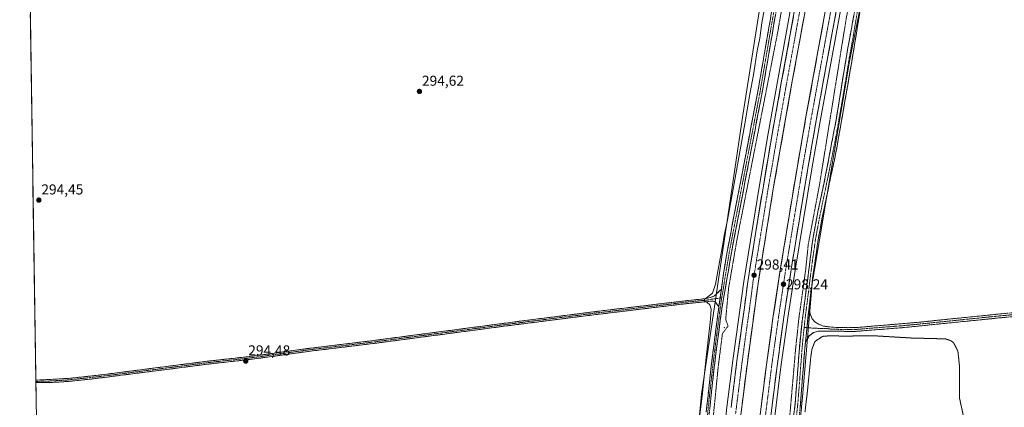
# Model space of a CAD drawing. Units: metres. Extents: x 604661 to 608129, y 4687577 to 4689942.
# Drawn here: x 604661 to 605346, y 4689122 to 4689391 of the extents above; entities that cross this region are included whole.
import ezdxf
from ezdxf.enums import TextEntityAlignment as Align

# ---------------------------------------------------------------- set-up
doc = ezdxf.new("R2010")
doc.units = ezdxf.units.M
doc.header["$MEASUREMENT"] = 0
for name, pattern in [('TRAZO_Y_PUNTO', [1, 0.5, -0.25, 0, -0.25]), ('TRAZOS', [0.75, 0.5, -0.25]), ('TRAZOS2', [0.375, 0.25, -0.125]), ('TRAZOSX2', [1.5, 1, -0.5])]:
    doc.linetypes.add(name, pattern=pattern)
for name, color, linetype, lineweight in [('Alambrada', 19, 'TRAZOS', 0), ('Arcén (en calzada doble)', 9, 'Continuous', 13), ('Camino', 19, 'TRAZOSX2', 0), ('Camino Cxs', 19, 'Continuous', 0), ('Camino eje', 19, 'TRAZO_Y_PUNTO', 0), ('Carretera de calzada doble', 1, 'Continuous', 13), ('Carretera de calzada doble Cxs', 1, 'Continuous', 13), ('Carretera de calzada doble eje', 1, 'TRAZO_Y_PUNTO', 0), ('Carátula', 7, 'Continuous', 5), ('Cultivos herbáceos CxS', 92, 'Continuous', 0), ('Cultivos leñosos CxS', 92, 'Continuous', 0), ('Curva de nivel normal', 36, 'Continuous', 0), ('Curva de nivel normal depresión', 36, 'TRAZOS2', 0), ('Layer 0', 7, 'Continuous', 0), ('Municipio CxS', 142, 'Continuous', 0), ('Núcleo urbano CxS', 19, 'Continuous', 0), ('Punto de cota en terreno', 7, 'Continuous', 0), ('Rótulo de punto de cota en terreno', 19, 'Continuous', 0)]:
    doc.layers.add(name, color=color, linetype=linetype, lineweight=lineweight)
doc.styles.add('Arial', font='txt', dxfattribs={"height": 0.2})

# ---------------------------------------------------------------- blocks, each defined once
blk = doc.blocks.new('5PATER')
at = {"layer": 'Carátula', "linetype": 'Continuous', "lineweight": 5}
h = blk.add_hatch(color=250, dxfattribs=at)
edge = h.paths.add_edge_path()
edge.add_ellipse((0, 0.01), major_axis=(-1.33, -1.34), ratio=0.999422, start_angle=0, end_angle=360)

msp = doc.modelspace()

# ---------------------------------------------------------------- linework, layer by layer
at = {"layer": 'Alambrada', "color": 19, "linetype": 'TRAZOS', "lineweight": 0}
for points in [[(605267.89, 4689563.68, 297.17), (605256.53, 4689506.05, 297.03), (605235.94, 4689391.51, 297.02), (605217.57, 4689277.1, 296.83), (605209.64, 4689234.9, 296.94), (605207.89, 4689217.51, 296.85), (605203.03, 4689182.69, 296.89), (605200.88, 4689162.36, 296.36), (605196.18, 4689108.51, 295.69)], [(605211.33, 4689555.13, 301.23), (605216.21, 4689549.12, 298.28), (605205.44, 4689484.85, 296.96), (605200.26, 4689451.23, 297.09), (605188.55, 4689383.37, 296.93), (605159.85, 4689237.05, 296.11), (605154.25, 4689204.41, 296.06), (605152.26, 4689182.83, 295.97), (605153.92, 4689178.33, 296.51), (605150.01, 4689173.12, 296.14), (605146.98, 4689149.12, 296.15), (605143.37, 4689112.35, 296.57)]]:
    msp.add_polyline3d(points, dxfattribs=at)
at = {"layer": 'Arcén (en calzada doble)', "color": 9, "linetype": 'Continuous', "lineweight": 13}
for points in [[(605226.42, 4689557.4), (605207.3, 4689451.6), (605197.42, 4689398.87), (605181.78, 4689312.39), (605175.67, 4689276.3), (605164.78, 4689209.41), (605157.28, 4689154.39), (605153.17, 4689121.94), (605148.85, 4689082.44), (605145.08, 4689042.85), (605140.51, 4688981.07), (605136.46, 4688896.91), (605134.69, 4688846.05), (605132.85, 4688777.8), (605130.19, 4688676.19), (605128.44, 4688604.85), (605127.32, 4688571.98), (605122.57, 4688469.44), (605120.32, 4688434.51), (605112.39, 4688344.67), (605106.17, 4688286.26), (605104.17, 4688270.94)], [(605261.52, 4689559.38), (605245.39, 4689470.03), (605218.12, 4689322.01), (605212.12, 4689287.73), (605200.46, 4689217.21), (605195.44, 4689184.01), (605190.69, 4689149.98), (605186.33, 4689115.53), (605182.37, 4689078.01), (605178.01, 4689028.57), (605175.48, 4688994.87), (605171.69, 4688925.85), (605168.98, 4688857.55), (605167.07, 4688789.25), (605165.64, 4688719.91), (605161.39, 4688571.62), (605159.26, 4688517.82), (605156.37, 4688463.1), (605153.6, 4688423.71), (605147.78, 4688355.67), (605138.85, 4688272.12), (605136.33, 4688252.07), (605135.41, 4688245.42), (605135.41, 4688245.41)]]:
    msp.add_lwpolyline(points, dxfattribs=at)
at = {"layer": 'Camino', "color": 19, "linetype": 'TRAZOSX2', "lineweight": 0}
for points in [[(605195.94, 4689083.3), (605200.77, 4689126.8), (605203.7, 4689165.2), (605205.1, 4689179.18), (605212.84, 4689238.78), (605215.52, 4689253.54), (605221.75, 4689283.46), (605227.54, 4689313.98), (605229.03, 4689321.8), (605236.99, 4689370.69), (605242.3, 4689399.31), (605249.01, 4689437.54), (605256.35, 4689493.17), (605262.61, 4689523.31), (605264.71, 4689537.22), (605269.18, 4689559.7)], [(605208.77, 4689522.64), (605208.58, 4689517.09), (605206.3, 4689502.27), (605194.18, 4689437.16), (605177.18, 4689338.39), (605156.44, 4689230.36), (605149.49, 4689189.97), (605145.14, 4689156.81), (605142.15, 4689130.23), (605137.09, 4689078.31)], [(605266.33, 4689525.96), (605265.13, 4689520.25), (605261.4, 4689504.8), (605259.65, 4689495.74), (605254.38, 4689456.4), (605252.29, 4689439), (605250.09, 4689424.16), (605239.68, 4689360.95), (605230.22, 4689306.38), (605227.87, 4689293.77), (605225.41, 4689282.7), (605219.19, 4689252.82), (605216.53, 4689238.21), (605212.96, 4689213.46), (605210.23, 4689191.16)], [(605149.26, 4689203.96), (605150.82, 4689215.06), (605153.25, 4689229.86), (605175.07, 4689343.86), (605191.18, 4689437.7), (605202.78, 4689499.91), (605205.14, 4689514.86)], [(605752.3, 4689225.37), (605752.53, 4689222.82), (605728.71, 4689222.22), (605686.17, 4689216.8), (605620.77, 4689210.22), (605570.98, 4689205.68), (605524.66, 4689202.04), (605489.84, 4689198.97), (605425.81, 4689191.82), (605342.03, 4689183.94), (605274.42, 4689177.1), (605241.9, 4689174.55), (605231.77, 4689174.68), (605229.79, 4689174.71), (605225.9, 4689174.76), (605216.6, 4689174.82), (605213.4, 4689173.84), (605210.37, 4689171.49), (605207.65, 4689167.08)], [(605210.23, 4689191.16), (605210.89, 4689186.88), (605212.44, 4689183.32), (605213.95, 4689181.38), (605216.75, 4689179.6), (605220.22, 4689178.32), (605225.97, 4689177.47), (605229.75, 4689177.37), (605236.89, 4689177.19), (605244.36, 4689177.4), (605285.34, 4689180.86), (605341.77, 4689186.63), (605420.57, 4689194.01), (605489.58, 4689201.66), (605524.44, 4689204.73), (605565.77, 4689207.96), (605631.18, 4689213.93), (605698.1, 4689220.98), (605737.8, 4689226.08), (605752.05, 4689227.92)], [(604672.68, 4689140.65), (604672.69, 4689140.65), (604695.41, 4689141.89), (604717.52, 4689144.27), (604791.9, 4689153.84), (604822.51, 4689157.26), (604861.43, 4689162.65), (604906.1, 4689168.08), (605017.23, 4689182.73), (605067.16, 4689189.04), (605128.94, 4689196.42), (605137.51, 4689197.25), (605141.74, 4689198.17), (605144.55, 4689199.36), (605149.26, 4689203.96)], [(605147.57, 4689191.9), (605144.91, 4689195.05), (605143.86, 4689195.53), (605142.62, 4689195.67), (605124.2, 4689193.81), (605057.5, 4689185.76), (605002.62, 4689178.77), (604909.7, 4689166.47), (604861.7, 4689160.6), (604822.77, 4689155.22), (604794.63, 4689152.09), (604712.79, 4689141.62), (604695.6, 4689139.83), (604685.52, 4689139.16), (604672.71, 4689138.98), (604672.71, 4689138.98)], [(605138.74, 4689118.35), (605142.76, 4689155.34), (605146.86, 4689186.85), (605147.57, 4689191.9)], [(605207.65, 4689167.08), (605207.42, 4689164.87), (605204.02, 4689121.47), (605199.67, 4689083), (605198.71, 4689064.47), (605194.83, 4689024.66), (605192.66, 4688998.13), (605188.42, 4688937.39), (605187.09, 4688904.18), (605187.27, 4688903.64)], [(604672.68, 4689140.65), (604672.69, 4689139.82)], [(604672.69, 4689139.82), (604672.71, 4689138.98)]]:
    msp.add_lwpolyline(points, dxfattribs=at)
at = {"layer": 'Camino Cxs', "color": 19, "linetype": 'Continuous', "lineweight": 0}
for points in [[(605149.26, 4689203.96), (605147.57, 4689191.9)], [(605149.26, 4689203.96), (605147.57, 4689191.9)], [(605210.23, 4689191.16), (605207.65, 4689167.08)], [(605210.23, 4689191.16), (605207.65, 4689167.08)]]:
    msp.add_lwpolyline(points, dxfattribs=at)
for points in [[(605138.74, 4689118.35, 295.85), (605139.24, 4689122.97, 295.67), (605139.75, 4689127.6, 295.7), (605140.25, 4689132.22, 295.71), (605140.75, 4689136.85, 295.78), (605141.25, 4689141.47, 295.87), (605141.76, 4689146.09, 295.87), (605142.26, 4689150.72, 295.85), (605142.76, 4689155.34, 295.84), (605143.35, 4689159.84, 295.77), (605143.93, 4689164.34, 295.72), (605144.52, 4689168.84, 295.64), (605145.1, 4689173.35, 295.64), (605145.69, 4689177.85, 295.58), (605146.27, 4689182.35, 295.63), (605146.86, 4689186.85, 295.63), (605147.22, 4689189.38, 295.61), (605147.57, 4689191.9, 295.57), (605148.13, 4689195.92, 295.55), (605148.7, 4689199.94, 295.51), (605149.26, 4689203.96, 295.44), (605149.78, 4689207.66, 295.5), (605150.3, 4689211.36, 295.51), (605150.82, 4689215.06, 295.53), (605151.63, 4689219.99, 295.6), (605152.44, 4689224.93, 295.61), (605153.25, 4689229.86, 295.53), (605154.16, 4689234.61, 295.5), (605155.07, 4689239.36, 295.53), (605155.98, 4689244.11, 295.56), (605156.89, 4689248.86, 295.64), (605157.8, 4689253.61, 295.69), (605158.71, 4689258.36, 295.6), (605159.61, 4689263.11, 295.5), (605160.52, 4689267.86, 295.58), (605161.43, 4689272.61, 295.7), (605162.34, 4689277.36, 295.68), (605163.25, 4689282.11, 295.67), (605164.16, 4689286.86, 295.65), (605165.07, 4689291.61, 295.59), (605165.98, 4689296.36, 295.64), (605166.89, 4689301.11, 295.75), (605167.8, 4689305.86, 295.73), (605168.71, 4689310.61, 295.66), (605169.62, 4689315.36, 295.63), (605170.52, 4689320.11, 295.69), (605171.43, 4689324.86, 295.84), (605172.34, 4689329.61, 295.91), (605173.25, 4689334.36, 295.89), (605174.16, 4689339.11, 295.82), (605175.07, 4689343.86, 295.87), (605175.88, 4689348.55, 295.94), (605176.68, 4689353.24, 296.04), (605177.49, 4689357.94, 296.02), (605178.29, 4689362.63, 295.95), (605179.1, 4689367.32, 295.98), (605179.9, 4689372.01, 295.96), (605180.71, 4689376.7, 295.96), (605181.51, 4689381.4, 296.08), (605182.32, 4689386.09, 296.11), (605183.13, 4689390.78, 296.07), (605183.93, 4689395.47, 295.98)], [(605186.89, 4689394.83, 296.35), (605186.08, 4689390.13, 296.32), (605185.28, 4689385.42, 296.39), (605184.47, 4689380.72, 296.5), (605183.66, 4689376.02, 296.49), (605182.85, 4689371.31, 296.39), (605182.04, 4689366.61, 296.29), (605181.23, 4689361.91, 296.26), (605180.42, 4689357.2, 296.33), (605179.61, 4689352.5, 296.39), (605178.8, 4689347.8, 296.39), (605177.99, 4689343.09, 296.36), (605177.18, 4689338.39, 296.22), (605176.28, 4689333.69, 296.15), (605175.38, 4689329, 296.26), (605174.47, 4689324.3, 296.3), (605173.57, 4689319.6, 296.22), (605172.67, 4689314.91, 296.13), (605171.77, 4689310.21, 295.99), (605170.87, 4689305.51, 295.96), (605169.97, 4689300.81, 296.04), (605169.06, 4689296.12, 296.11), (605168.16, 4689291.42, 296.08), (605167.26, 4689286.72, 295.96), (605166.36, 4689282.03, 295.88), (605165.46, 4689277.33, 295.93), (605164.56, 4689272.63, 295.94), (605163.65, 4689267.94, 296), (605162.75, 4689263.24, 295.95), (605161.85, 4689258.54, 295.97), (605160.95, 4689253.84, 295.84), (605160.05, 4689249.15, 295.84), (605159.15, 4689244.45, 295.87), (605158.24, 4689239.75, 295.86), (605157.34, 4689235.06, 295.79), (605156.44, 4689230.36, 295.76), (605155.67, 4689225.87, 295.77), (605154.9, 4689221.38, 295.81), (605154.12, 4689216.9, 295.81), (605153.35, 4689212.41, 295.78), (605152.58, 4689207.92, 295.76), (605151.81, 4689203.43, 295.72), (605151.03, 4689198.95, 295.73), (605150.26, 4689194.46, 295.7), (605149.49, 4689189.97, 295.66), (605148.87, 4689185.23, 295.68), (605148.25, 4689180.5, 295.63), (605147.63, 4689175.76, 295.78), (605147, 4689171.02, 295.92), (605146.38, 4689166.28, 295.94), (605145.76, 4689161.55, 295.96), (605145.14, 4689156.81, 295.96), (605144.64, 4689152.38, 295.97), (605144.14, 4689147.95, 295.93), (605143.65, 4689143.52, 295.99), (605143.15, 4689139.09, 296.03), (605142.65, 4689134.66, 296.06), (605142.15, 4689130.23, 296.06), (605141.69, 4689125.51, 296.08), (605141.23, 4689120.79, 296.06)], [(605199.7, 4689117.13, 295.61), (605200.23, 4689121.97, 295.63), (605200.77, 4689126.8, 295.67), (605201.14, 4689131.6, 295.71), (605201.5, 4689136.4, 295.72), (605201.87, 4689141.2, 295.82), (605202.24, 4689146, 295.89), (605202.6, 4689150.8, 295.96), (605202.97, 4689155.6, 296.03), (605203.33, 4689160.4, 296.08), (605203.7, 4689165.2, 296.17), (605204.17, 4689169.86, 296.25), (605204.63, 4689174.52, 296.41), (605205.1, 4689179.18, 296.57), (605205.7, 4689183.76, 296.62), (605206.29, 4689188.35, 296.63), (605206.89, 4689192.93, 296.65), (605207.48, 4689197.52, 296.7), (605208.08, 4689202.1, 296.69), (605208.67, 4689206.69, 296.68), (605209.27, 4689211.27, 296.69), (605209.86, 4689215.86, 296.68), (605210.46, 4689220.44, 296.65), (605211.05, 4689225.03, 296.61), (605211.65, 4689229.61, 296.57), (605212.24, 4689234.2, 296.58), (605212.84, 4689238.78, 296.62), (605213.51, 4689242.47, 296.62), (605214.18, 4689246.16, 296.66), (605214.85, 4689249.85, 296.68), (605215.52, 4689253.54, 296.67), (605216.41, 4689257.81, 296.61), (605217.3, 4689262.09, 296.61), (605218.19, 4689266.36, 296.7), (605219.08, 4689270.64, 296.72), (605219.97, 4689274.91, 296.67), (605220.86, 4689279.19, 296.64), (605221.75, 4689283.46, 296.64), (605222.58, 4689287.82, 296.65), (605223.4, 4689292.18, 296.65), (605224.23, 4689296.54, 296.64), (605225.06, 4689300.9, 296.63), (605225.89, 4689305.26, 296.61), (605226.71, 4689309.62, 296.6), (605227.54, 4689313.98, 296.6), (605228.29, 4689317.89, 296.68), (605229.03, 4689321.8, 296.68), (605229.83, 4689326.69, 296.64), (605230.62, 4689331.58, 296.62), (605231.42, 4689336.47, 296.61), (605232.21, 4689341.36, 296.62), (605233.01, 4689346.25, 296.65), (605233.81, 4689351.13, 296.66), (605234.6, 4689356.02, 296.67), (605235.4, 4689360.91, 296.69), (605236.19, 4689365.8, 296.69), (605236.99, 4689370.69, 296.7), (605237.88, 4689375.46, 296.73), (605238.76, 4689380.23, 296.75), (605239.65, 4689385, 296.77), (605240.53, 4689389.77, 296.79), (605241.42, 4689394.54, 296.8)], [(605245.29, 4689394.99, 296.7), (605244.48, 4689390.12, 296.69), (605243.68, 4689385.26, 296.64), (605242.88, 4689380.4, 296.6), (605242.08, 4689375.54, 296.59), (605241.28, 4689370.67, 296.61), (605240.48, 4689365.81, 296.6), (605239.68, 4689360.95, 296.6), (605238.89, 4689356.4, 296.55), (605238.1, 4689351.86, 296.49), (605237.32, 4689347.31, 296.48), (605236.53, 4689342.76, 296.54), (605235.74, 4689338.21, 296.53), (605234.95, 4689333.67, 296.5), (605234.16, 4689329.12, 296.44), (605233.37, 4689324.57, 296.36), (605232.59, 4689320.02, 296.38), (605231.8, 4689315.48, 296.46), (605231.01, 4689310.93, 296.51), (605230.22, 4689306.38, 296.49), (605229.44, 4689302.18, 296.43), (605228.65, 4689297.97, 296.32), (605227.87, 4689293.77, 296.29), (605227.05, 4689290.08, 296.39), (605226.23, 4689286.39, 296.51), (605225.41, 4689282.7, 296.5), (605224.52, 4689278.43, 296.44), (605223.63, 4689274.16, 296.43), (605222.74, 4689269.89, 296.38), (605221.86, 4689265.63, 296.42), (605220.97, 4689261.36, 296.47), (605220.08, 4689257.09, 296.46), (605219.19, 4689252.82, 296.44), (605218.3, 4689247.95, 296.39), (605217.42, 4689243.08, 296.35), (605216.53, 4689238.21, 296.45), (605215.94, 4689234.09, 296.47), (605215.34, 4689229.96, 296.48), (605214.75, 4689225.84, 296.47), (605214.15, 4689221.71, 296.45), (605213.56, 4689217.59, 296.42), (605212.96, 4689213.46, 296.4), (605212.41, 4689209, 296.46), (605211.87, 4689204.54, 296.48), (605211.32, 4689200.08, 296.55), (605210.78, 4689195.62, 296.52), (605210.23, 4689191.16, 296.49), (605209.71, 4689186.34, 296.43), (605209.2, 4689181.53, 296.36), (605208.68, 4689176.71, 296.26), (605208.17, 4689171.9, 296.05), (605207.65, 4689167.08, 295.85), (605207.42, 4689164.87, 295.84), (605207.04, 4689160.05, 295.82), (605206.66, 4689155.23, 295.82), (605206.29, 4689150.4, 295.78), (605205.91, 4689145.58, 295.73), (605205.53, 4689140.76, 295.66), (605205.15, 4689135.94, 295.55), (605204.78, 4689131.11, 295.48), (605204.4, 4689126.29, 295.44), (605204.02, 4689121.47, 295.4)], [(605346.96, 4689184.4, 295.34), (605342.03, 4689183.94, 295.35), (605337.2, 4689183.45, 295.35), (605332.37, 4689182.96, 295.35), (605327.54, 4689182.47, 295.34), (605322.71, 4689181.99, 295.3), (605317.88, 4689181.5, 295.28), (605313.05, 4689181.01, 295.27), (605308.23, 4689180.52, 295.25), (605303.4, 4689180.03, 295.25), (605298.57, 4689179.54, 295.25), (605293.74, 4689179.05, 295.26), (605288.91, 4689178.57, 295.28), (605284.08, 4689178.08, 295.28), (605279.25, 4689177.59, 295.27), (605274.42, 4689177.1, 295.24), (605269.77, 4689176.74, 295.22), (605265.13, 4689176.37, 295.2), (605260.48, 4689176.01, 295.17), (605255.84, 4689175.64, 295.13), (605251.19, 4689175.28, 295.11), (605246.55, 4689174.91, 295.12), (605241.9, 4689174.55, 295.19), (605238.52, 4689174.59, 295.19), (605235.15, 4689174.64, 295.21), (605231.77, 4689174.68, 295.25), (605229.79, 4689174.71, 295.27), (605225.9, 4689174.76, 295.31), (605221.25, 4689174.79, 295.45), (605216.6, 4689174.82, 295.55), (605213.4, 4689173.84, 295.8), (605210.37, 4689171.49, 295.8), (605209.01, 4689169.29, 295.73), (605207.65, 4689167.08, 295.85), (605207.65, 4689167.08, 295.85), (605208.17, 4689171.9, 296.05), (605208.68, 4689176.71, 296.26), (605209.2, 4689181.53, 296.36), (605209.71, 4689186.34, 296.43), (605210.23, 4689191.16, 296.49), (605210.89, 4689186.88, 296.4), (605212.44, 4689183.32, 296.1), (605213.95, 4689181.38, 295.94), (605216.75, 4689179.6, 295.78), (605220.22, 4689178.32, 295.62), (605223.1, 4689177.9, 295.45), (605225.97, 4689177.47, 295.32), (605229.75, 4689177.37, 295.32), (605233.32, 4689177.28, 295.29), (605236.89, 4689177.19, 295.24), (605240.63, 4689177.3, 295.25), (605244.36, 4689177.4, 295.25), (605248.91, 4689177.78, 295.26), (605253.47, 4689178.17, 295.27), (605258.02, 4689178.55, 295.29), (605262.57, 4689178.94, 295.29), (605267.13, 4689179.32, 295.28), (605271.68, 4689179.71, 295.27), (605276.23, 4689180.09, 295.3), (605280.79, 4689180.48, 295.29), (605285.34, 4689180.86, 295.29), (605290.04, 4689181.34, 295.31), (605294.75, 4689181.82, 295.31), (605299.45, 4689182.3, 295.32), (605304.15, 4689182.78, 295.35), (605308.85, 4689183.26, 295.37), (605313.56, 4689183.75, 295.36), (605318.26, 4689184.23, 295.36), (605322.96, 4689184.71, 295.36), (605327.66, 4689185.19, 295.38), (605332.37, 4689185.67, 295.38), (605337.07, 4689186.15, 295.37), (605341.77, 4689186.63, 295.39), (605346.7, 4689187.09, 295.4)]]:
    msp.add_polyline3d(points, dxfattribs=at)
msp.add_polyline3d([(605147.57, 4689191.9, 295.57), (605144.91, 4689195.05, 295.3), (605143.86, 4689195.53, 295.21), (605142.62, 4689195.67, 295.1), (605138.02, 4689195.21, 294.86), (605133.41, 4689194.74, 294.81), (605128.81, 4689194.28, 294.83), (605124.2, 4689193.81, 294.85), (605119.44, 4689193.24, 294.87), (605114.67, 4689192.66, 294.85), (605109.91, 4689192.09, 294.81), (605105.14, 4689191.51, 294.77), (605100.38, 4689190.94, 294.77), (605095.61, 4689190.36, 294.75), (605090.85, 4689189.79, 294.85), (605086.09, 4689189.21, 294.87), (605081.32, 4689188.64, 294.92), (605076.56, 4689188.06, 294.9), (605071.79, 4689187.49, 294.81), (605067.03, 4689186.91, 294.75), (605062.26, 4689186.34, 294.71), (605057.5, 4689185.76, 294.67), (605052.93, 4689185.18, 294.71), (605048.35, 4689184.6, 294.76), (605043.78, 4689184.01, 294.78), (605039.21, 4689183.43, 294.79), (605034.63, 4689182.85, 294.77), (605030.06, 4689182.27, 294.75), (605025.49, 4689181.68, 294.73), (605020.91, 4689181.1, 294.73), (605016.34, 4689180.52, 294.67), (605011.77, 4689179.94, 294.8), (605007.19, 4689179.35, 294.74), (605002.62, 4689178.77, 294.84), (604997.73, 4689178.12, 294.89), (604992.84, 4689177.48, 294.81), (604987.95, 4689176.83, 294.65), (604983.06, 4689176.18, 294.58), (604978.17, 4689175.53, 294.62), (604973.28, 4689174.89, 294.66), (604968.39, 4689174.24, 294.64), (604963.5, 4689173.59, 294.67), (604958.61, 4689172.94, 294.7), (604953.71, 4689172.3, 294.69), (604948.82, 4689171.65, 294.65), (604943.93, 4689171, 294.58), (604939.04, 4689170.35, 294.53), (604934.15, 4689169.71, 294.56), (604929.26, 4689169.06, 294.7), (604924.37, 4689168.41, 294.77), (604919.48, 4689167.76, 294.7), (604914.59, 4689167.12, 294.63), (604909.7, 4689166.47, 294.55), (604904.9, 4689165.88, 294.53), (604900.1, 4689165.3, 294.55), (604895.3, 4689164.71, 294.63), (604890.5, 4689164.12, 294.66), (604885.7, 4689163.54, 294.67), (604880.9, 4689162.95, 294.66), (604876.1, 4689162.36, 294.64), (604871.3, 4689161.77, 294.61), (604866.5, 4689161.19, 294.55), (604861.7, 4689160.6, 294.53), (604856.83, 4689159.93, 294.61), (604851.97, 4689159.26, 294.66), (604847.1, 4689158.58, 294.67), (604842.24, 4689157.91, 294.64), (604837.37, 4689157.24, 294.6), (604832.5, 4689156.57, 294.63), (604827.64, 4689155.89, 294.55), (604822.77, 4689155.22, 294.5), (604818.08, 4689154.7, 294.47), (604813.39, 4689154.18, 294.47), (604808.7, 4689153.66, 294.54), (604804.01, 4689153.13, 294.58), (604799.32, 4689152.61, 294.56), (604794.63, 4689152.09, 294.5), (604789.82, 4689151.47, 294.43), (604785, 4689150.86, 294.39), (604780.19, 4689150.24, 294.37), (604775.37, 4689149.63, 294.41), (604770.56, 4689149.01, 294.58), (604765.75, 4689148.39, 294.59), (604760.93, 4689147.78, 294.51), (604756.12, 4689147.16, 294.44), (604751.3, 4689146.55, 294.36), (604746.49, 4689145.93, 294.29), (604741.67, 4689145.32, 294.5), (604736.86, 4689144.7, 294.42), (604732.05, 4689144.08, 294.45), (604727.23, 4689143.47, 294.55), (604722.42, 4689142.85, 294.52), (604717.6, 4689142.24, 294.45), (604712.79, 4689141.62, 294.41), (604708.49, 4689141.17, 294.37), (604704.2, 4689140.73, 294.36), (604699.9, 4689140.28, 294.34), (604695.6, 4689139.83, 294.3), (604692.24, 4689139.61, 294.43), (604688.88, 4689139.38, 294.5), (604685.52, 4689139.16, 294.53), (604681.25, 4689139.1, 294.52), (604676.98, 4689139.04, 294.52), (604672.71, 4689138.98, 294.47), (604672.71, 4689138.98, 294.47), (604672.68, 4689140.65, 294.45), (604672.69, 4689140.65, 294.45), (604677.23, 4689140.9, 294.48), (604681.78, 4689141.15, 294.48), (604686.32, 4689141.39, 294.49), (604690.87, 4689141.64, 294.45), (604695.41, 4689141.89, 294.39), (604699.83, 4689142.37, 294.45), (604704.25, 4689142.84, 294.48), (604708.68, 4689143.32, 294.52), (604713.1, 4689143.79, 294.55), (604717.52, 4689144.27, 294.55), (604722.48, 4689144.91, 294.54), (604727.44, 4689145.55, 294.5), (604732.4, 4689146.18, 294.44), (604737.35, 4689146.82, 294.45), (604742.31, 4689147.46, 294.53), (604747.27, 4689148.1, 294.5), (604752.23, 4689148.74, 294.55), (604757.19, 4689149.37, 294.55), (604762.15, 4689150.01, 294.55), (604767.11, 4689150.65, 294.54), (604772.07, 4689151.29, 294.51), (604777.02, 4689151.93, 294.44), (604781.98, 4689152.56, 294.5), (604786.94, 4689153.2, 294.58), (604791.9, 4689153.84, 294.61), (604796.27, 4689154.33, 294.63), (604800.65, 4689154.82, 294.6), (604805.02, 4689155.31, 294.55), (604809.39, 4689155.79, 294.49), (604813.76, 4689156.28, 294.46), (604818.14, 4689156.77, 294.48), (604822.51, 4689157.26, 294.52), (604827.38, 4689157.93, 294.55), (604832.24, 4689158.61, 294.64), (604837.11, 4689159.28, 294.64), (604841.97, 4689159.96, 294.64), (604846.84, 4689160.63, 294.63), (604851.7, 4689161.3, 294.62), (604856.57, 4689161.98, 294.6), (604861.43, 4689162.65, 294.58), (604866.39, 4689163.25, 294.64), (604871.36, 4689163.86, 294.72), (604876.32, 4689164.46, 294.69), (604881.28, 4689165.06, 294.66), (604886.25, 4689165.67, 294.66), (604891.21, 4689166.27, 294.68), (604896.17, 4689166.87, 294.61), (604901.14, 4689167.48, 294.63), (604906.1, 4689168.08, 294.68), (604910.93, 4689168.72, 294.69), (604915.76, 4689169.35, 294.72), (604920.6, 4689169.99, 294.69), (604925.43, 4689170.63, 294.68), (604930.26, 4689171.26, 294.63), (604935.09, 4689171.9, 294.58), (604939.92, 4689172.54, 294.63), (604944.75, 4689173.18, 294.74), (604949.59, 4689173.81, 294.8), (604954.42, 4689174.45, 294.75), (604959.25, 4689175.09, 294.68), (604964.08, 4689175.72, 294.62), (604968.91, 4689176.36, 294.62), (604973.74, 4689177, 294.66), (604978.58, 4689177.63, 294.7), (604983.41, 4689178.27, 294.75), (604988.24, 4689178.91, 294.78), (604993.07, 4689179.55, 294.84), (604997.9, 4689180.18, 294.86), (605002.73, 4689180.82, 294.77), (605007.57, 4689181.46, 294.72), (605012.4, 4689182.09, 294.74), (605017.23, 4689182.73, 294.71), (605021.77, 4689183.3, 294.79), (605026.31, 4689183.88, 294.78), (605030.85, 4689184.45, 294.79), (605035.39, 4689185.02, 294.77), (605039.93, 4689185.6, 294.75), (605044.46, 4689186.17, 294.74), (605049, 4689186.75, 294.73), (605053.54, 4689187.32, 294.73), (605058.08, 4689187.89, 294.78), (605062.62, 4689188.47, 294.85), (605067.16, 4689189.04, 294.84), (605071.91, 4689189.61, 294.84), (605076.66, 4689190.18, 294.86), (605081.42, 4689190.74, 294.83), (605086.17, 4689191.31, 294.81), (605090.92, 4689191.88, 294.81), (605095.67, 4689192.45, 294.79), (605100.43, 4689193.01, 294.87), (605105.18, 4689193.58, 294.91), (605109.93, 4689194.15, 294.89), (605114.68, 4689194.72, 294.87), (605119.44, 4689195.28, 294.83), (605124.19, 4689195.85, 294.82), (605128.94, 4689196.42, 294.84), (605133.23, 4689196.84, 294.85), (605137.51, 4689197.25, 294.89), (605141.74, 4689198.17, 295.04), (605144.55, 4689199.36, 295.2), (605146.91, 4689201.66, 295.27), (605149.26, 4689203.96, 295.44), (605148.7, 4689199.94, 295.51), (605148.13, 4689195.92, 295.55), (605147.57, 4689191.9, 295.57)], close=True, dxfattribs=at)
at = {"layer": 'Camino eje', "color": 19, "linetype": 'TRAZO_Y_PUNTO', "lineweight": 0}
for points in [[(605149.53, 4689197.93), (605150.85, 4689205.54), (605151.63, 4689211.09), (605153.63, 4689222.71), (605154.85, 4689230.11), (605165.22, 4689284.13), (605176.13, 4689341.13), (605178.25, 4689353.47), (605182.28, 4689376.93), (605184.8, 4689391.59), (605188.83, 4689415.05), (605192.68, 4689437.43), (605194.76, 4689448.58), (605201.33, 4689483.86), (605204.54, 4689501.09), (605205.92, 4689509.83), (605207.06, 4689517.24), (605207.07, 4689517.62)], [(605246.2, 4689411.74), (605240.99, 4689380.13), (605238.34, 4689365.82), (605234.36, 4689341.38), (605229.63, 4689314.09), (605228.88, 4689310.18), (605227.71, 4689303.88), (605223.58, 4689283.08), (605217.36, 4689253.18), (605216.03, 4689245.88), (605214.69, 4689238.5), (605212.9, 4689226.12), (605210.83, 4689210.18), (605209.46, 4689199.03), (605207.67, 4689185.17), (605206.82, 4689177.27)], [(604672.69, 4689139.82), (604679.14, 4689139.91), (604690.47, 4689140.53), (604695.51, 4689140.86), (604704.1, 4689141.76), (604715.16, 4689142.95), (604756.08, 4689148.18), (604793.27, 4689152.97), (604808.57, 4689154.68), (604822.64, 4689156.24), (604842.11, 4689158.93), (604861.57, 4689161.63), (604883.9, 4689164.34), (604907.9, 4689167.28), (604931.13, 4689170.35), (604972.8, 4689175.84), (604996.03, 4689178.92), (605009.93, 4689180.75), (605023.65, 4689182.5), (605048.61, 4689185.65), (605062.33, 4689187.4), (605079.01, 4689189.41), (605089.94, 4689190.72), (605098.28, 4689191.73), (605109.22, 4689193.03), (605117.56, 4689194.04), (605126.57, 4689195.12), (605131.18, 4689195.58), (605135.46, 4689196), (605140.07, 4689196.46), (605142.18, 4689196.92), (605148.39, 4689197.78)], [(605149.53, 4689197.93), (605148.53, 4689190.94), (605148.18, 4689188.41), (605146, 4689171.83), (605143.95, 4689156.08), (605142.83, 4689146.11), (605141.82, 4689136.86), (605141.45, 4689133.54), (605140.45, 4689124.29), (605139.42, 4689113.73)], [(605148.39, 4689197.78), (605149.53, 4689197.93)], [(605208.73, 4689177.16), (605218.41, 4689176.57), (605223.06, 4689176.54), (605225.94, 4689176.12), (605227.83, 4689176.07), (605229.77, 4689176.04), (605230.76, 4689176.03), (605234.33, 4689175.94), (605239.4, 4689175.87), (605243.13, 4689175.98), (605253.38, 4689176.84), (605269.64, 4689178.12), (605279.88, 4689178.98), (605305.23, 4689181.55), (605333.45, 4689184.43), (605341.9, 4689185.29), (605381.3, 4689188.98)], [(605206.82, 4689177.27), (605206.38, 4689173.13), (605205.68, 4689166.14), (605205.56, 4689165.04), (605204.1, 4689145.84), (605202.4, 4689124.14), (605199.98, 4689102.39), (605197.81, 4689083.15), (605196.85, 4689064.61), (605195.73, 4689053.02), (605193.79, 4689033.11), (605192.68, 4689021.53), (605191.6, 4689008.26), (605190.42, 4688992.25), (605188.83, 4688969.48), (605187.24, 4688947.59), (605186.71, 4688940), (605185.88, 4688920.39), (605185.21, 4688903.78), (605184.73, 4688892.12)], [(605206.82, 4689177.27), (605208.73, 4689177.16)]]:
    msp.add_lwpolyline(points, dxfattribs=at)
at = {"layer": 'Carretera de calzada doble', "color": 1, "linetype": 'Continuous', "lineweight": 13}
for points in [[(605229.53, 4689557.87), (605210.08, 4689451.08), (605205.53, 4689427.23), (605200.21, 4689398.37), (605196.67, 4689378.78), (605190.94, 4689347.5), (605184.57, 4689311.89), (605178.46, 4689275.85), (605172.83, 4689241.16), (605167.57, 4689209), (605165.32, 4689191.14), (605160.07, 4689154.01), (605155.98, 4689121.6)], [(605183.62, 4689115.84), (605187.98, 4689150.35), (605192.73, 4689184.39), (605197.76, 4689217.62), (605203.78, 4689254.34), (605209.44, 4689288.19), (605215.42, 4689322.48), (605221.71, 4689357.09), (605230.48, 4689405.23), (605242.71, 4689470.53), (605248.6, 4689502.84), (605258.85, 4689559.27)], [(605113.35, 4688263.53), (605115.62, 4688280.53), (605118.62, 4688306.53), (605124.23, 4688362.12), (605127.76, 4688401.51), (605130.51, 4688435.64), (605132.64, 4688468.84), (605137.39, 4688569.92), (605140.39, 4688677.93), (605141.53, 4688726.59), (605144.91, 4688845.51), (605147.28, 4688913.91), (605150.6, 4688980.42), (605154.57, 4689034.41), (605157.35, 4689065.64), (605162.32, 4689112.89), (605167.32, 4689152.8), (605174.78, 4689207.89), (605185.6, 4689275.25), (605198.12, 4689346.19), (605211.16, 4689417.46)], [(605224.73, 4689414.96), (605208.1, 4689323.78), (605202.1, 4689289.44), (605190.42, 4689218.78), (605185.37, 4689185.46), (605180.6, 4689151.33), (605176.23, 4689116.69), (605172.26, 4689079.01), (605170.16, 4689056.46), (605165.35, 4688995.55), (605161.53, 4688926.33), (605160.12, 4688892.44), (605157.82, 4688822.48), (605155.35, 4688720), (605151.03, 4688568.46), (605149.07, 4688519.85), (605145.83, 4688460.35), (605143.46, 4688424.5), (605137.67, 4688356.64), (605132.17, 4688304.91), (605126.21, 4688253.01)]]:
    msp.add_lwpolyline(points, dxfattribs=at)
at = {"layer": 'Carretera de calzada doble Cxs', "color": 1, "linetype": 'Continuous', "lineweight": 13}
for points in [[(605155.98, 4689121.6, 298.53), (605156.56, 4689126.23, 298.57), (605157.15, 4689130.86, 298.57), (605157.73, 4689135.49, 298.56), (605158.32, 4689140.12, 298.56), (605158.9, 4689144.75, 298.53), (605159.49, 4689149.38, 298.52), (605160.07, 4689154.01, 298.5), (605160.73, 4689158.65, 298.51), (605161.38, 4689163.29, 298.54), (605162.04, 4689167.93, 298.54), (605162.7, 4689172.58, 298.54), (605163.35, 4689177.22, 298.51), (605164.01, 4689181.86, 298.49), (605164.66, 4689186.5, 298.47), (605165.32, 4689191.14, 298.47), (605165.88, 4689195.61, 298.47), (605166.45, 4689200.07, 298.51), (605167.01, 4689204.54, 298.52), (605167.57, 4689209, 298.51), (605168.32, 4689213.59, 298.48), (605169.07, 4689218.19, 298.45), (605169.82, 4689222.78, 298.43), (605170.58, 4689227.38, 298.41), (605171.33, 4689231.97, 298.46), (605172.08, 4689236.57, 298.46), (605172.83, 4689241.16, 298.45), (605173.53, 4689245.5, 298.43), (605174.24, 4689249.83, 298.41), (605174.94, 4689254.17, 298.37), (605175.65, 4689258.51, 298.36), (605176.35, 4689262.84, 298.41), (605177.05, 4689267.18, 298.43), (605177.76, 4689271.51, 298.39), (605178.46, 4689275.85, 298.37), (605179.22, 4689280.36, 298.36), (605179.99, 4689284.86, 298.35), (605180.75, 4689289.37, 298.36), (605181.52, 4689293.87, 298.36), (605182.28, 4689298.38, 298.34), (605183.04, 4689302.88, 298.33), (605183.81, 4689307.39, 298.3), (605184.57, 4689311.89, 298.26), (605185.37, 4689316.34, 298.26), (605186.16, 4689320.79, 298.27), (605186.96, 4689325.24, 298.29), (605187.76, 4689329.7, 298.28), (605188.55, 4689334.15, 298.25), (605189.35, 4689338.6, 298.21), (605190.14, 4689343.05, 298.14), (605190.94, 4689347.5, 298.18), (605191.76, 4689351.97, 298.23), (605192.58, 4689356.44, 298.23), (605193.4, 4689360.91, 298.19), (605194.21, 4689365.37, 298.14), (605195.03, 4689369.84, 298.12), (605195.85, 4689374.31, 298.13), (605196.67, 4689378.78, 298.15), (605197.56, 4689383.68, 298.1), (605198.44, 4689388.58, 298.04), (605199.33, 4689393.47, 297.96)], [(605206.81, 4689393.7, 297.93), (605205.94, 4689388.95, 297.97), (605205.07, 4689384.2, 297.8), (605204.21, 4689379.45, 297.79), (605203.34, 4689374.7, 297.81), (605202.47, 4689369.95, 297.94), (605201.6, 4689365.2, 298.01), (605200.73, 4689360.44, 297.92), (605199.86, 4689355.69, 297.88), (605198.99, 4689350.94, 297.86), (605198.12, 4689346.19, 297.89), (605197.29, 4689341.46, 297.95), (605196.45, 4689336.73, 298.03), (605195.62, 4689332, 297.98), (605194.78, 4689327.27, 297.92), (605193.95, 4689322.54, 297.96), (605193.11, 4689317.81, 297.95), (605192.28, 4689313.08, 297.99), (605191.44, 4689308.36, 298.02), (605190.61, 4689303.63, 298.11), (605189.77, 4689298.9, 298.04), (605188.94, 4689294.17, 298.01), (605188.1, 4689289.44, 297.99), (605187.27, 4689284.71, 298.09), (605186.43, 4689279.98, 298.2), (605185.6, 4689275.25, 298.14), (605184.83, 4689270.44, 298.07), (605184.05, 4689265.63, 298.06), (605183.28, 4689260.82, 298.08), (605182.51, 4689256, 298.11), (605181.74, 4689251.19, 298.19), (605180.96, 4689246.38, 298.18), (605180.19, 4689241.57, 298.13), (605179.42, 4689236.76, 298.1), (605178.64, 4689231.95, 298.09), (605177.87, 4689227.14, 298.11), (605177.1, 4689222.32, 298.18), (605176.33, 4689217.51, 298.24), (605175.55, 4689212.7, 298.24), (605174.78, 4689207.89, 298.18), (605174.16, 4689203.3, 298.15), (605173.54, 4689198.71, 298.15), (605172.92, 4689194.12, 298.14), (605172.29, 4689189.53, 298.22), (605171.67, 4689184.94, 298.25), (605171.05, 4689180.35, 298.21), (605170.43, 4689175.75, 298.2), (605169.81, 4689171.16, 298.18), (605169.19, 4689166.57, 298.14), (605168.56, 4689161.98, 298.14), (605167.94, 4689157.39, 298.17), (605167.32, 4689152.8, 298.22), (605166.76, 4689148.37, 298.28), (605166.21, 4689143.93, 298.28), (605165.65, 4689139.5, 298.27), (605165.1, 4689135.06, 298.23), (605164.54, 4689130.63, 298.2), (605163.99, 4689126.19, 298.19), (605163.43, 4689121.76, 298.21)], [(605176.85, 4689121.64, 298.36), (605177.48, 4689126.59, 298.35), (605178.1, 4689131.54, 298.34), (605178.73, 4689136.48, 298.25), (605179.35, 4689141.43, 298.2), (605179.98, 4689146.38, 298.19), (605180.6, 4689151.33, 298.22), (605181.28, 4689156.21, 298.29), (605181.96, 4689161.08, 298.32), (605182.64, 4689165.96, 298.25), (605183.33, 4689170.83, 298.21), (605184.01, 4689175.71, 298.22), (605184.69, 4689180.58, 298.17), (605185.37, 4689185.46, 298.15), (605186.09, 4689190.22, 298.23), (605186.81, 4689194.98, 298.29), (605187.53, 4689199.74, 298.26), (605188.26, 4689204.5, 298.21), (605188.98, 4689209.26, 298.1), (605189.7, 4689214.02, 298.11), (605190.42, 4689218.78, 298.12), (605191.2, 4689223.49, 298.22), (605191.98, 4689228.2, 298.25), (605192.76, 4689232.91, 298.19), (605193.53, 4689237.62, 298.17), (605194.31, 4689242.33, 298.07), (605195.09, 4689247.04, 298.09), (605195.87, 4689251.75, 298.13), (605196.65, 4689256.47, 298.21), (605197.43, 4689261.18, 298.22), (605198.21, 4689265.89, 298.14), (605198.99, 4689270.6, 298.05), (605199.76, 4689275.31, 298.04), (605200.54, 4689280.02, 298.06), (605201.32, 4689284.73, 298.15), (605202.1, 4689289.44, 298.17), (605202.96, 4689294.35, 298.1), (605203.81, 4689299.25, 298.1), (605204.67, 4689304.16, 298.06), (605205.53, 4689309.06, 298.01), (605206.39, 4689313.97, 298.08), (605207.24, 4689318.87, 298.1), (605208.1, 4689323.78, 298.02), (605208.98, 4689328.58, 297.93), (605209.85, 4689333.38, 297.95), (605210.73, 4689338.18, 297.93), (605211.6, 4689342.98, 298.02), (605212.48, 4689347.77, 298.05), (605213.35, 4689352.57, 297.98), (605214.23, 4689357.37, 297.84), (605215.1, 4689362.17, 297.82), (605215.98, 4689366.97, 297.89), (605216.85, 4689371.77, 297.97), (605217.73, 4689376.57, 297.9), (605218.6, 4689381.37, 297.81), (605219.48, 4689386.17, 297.78), (605220.35, 4689390.97, 297.81), (605221.23, 4689395.76, 297.87)], [(605228.73, 4689395.6, 297.9), (605227.85, 4689390.79, 297.92), (605226.97, 4689385.97, 297.93), (605226.1, 4689381.16, 297.93), (605225.22, 4689376.35, 297.9), (605224.34, 4689371.53, 297.88), (605223.46, 4689366.72, 297.87), (605222.59, 4689361.9, 297.87), (605221.71, 4689357.09, 297.9), (605220.92, 4689352.76, 297.89), (605220.14, 4689348.44, 297.89), (605219.35, 4689344.11, 297.88), (605218.57, 4689339.79, 297.89), (605217.78, 4689335.46, 297.88), (605216.99, 4689331.13, 297.91), (605216.21, 4689326.81, 297.93), (605215.42, 4689322.48, 297.93), (605214.57, 4689317.58, 297.95), (605213.71, 4689312.68, 297.93), (605212.86, 4689307.78, 297.93), (605212, 4689302.89, 298), (605211.15, 4689297.99, 298.02), (605210.29, 4689293.09, 298.02), (605209.44, 4689288.19, 297.97), (605208.63, 4689283.35, 298), (605207.82, 4689278.52, 298.03), (605207.01, 4689273.68, 298.01), (605206.21, 4689268.85, 298.03), (605205.4, 4689264.01, 298.03), (605204.59, 4689259.18, 298.04), (605203.78, 4689254.34, 298.02), (605203.03, 4689249.75, 298.03), (605202.28, 4689245.16, 298.04), (605201.52, 4689240.57, 298.08), (605200.77, 4689235.98, 298.09), (605200.02, 4689231.39, 298.09), (605199.27, 4689226.8, 298.06), (605198.51, 4689222.21, 298.04), (605197.76, 4689217.62, 298.07), (605197.04, 4689212.87, 298.1), (605196.32, 4689208.13, 298.15), (605195.6, 4689203.38, 298.12), (605194.89, 4689198.63, 298.12), (605194.17, 4689193.88, 298.14), (605193.45, 4689189.14, 298.17), (605192.73, 4689184.39, 298.16), (605192.05, 4689179.53, 298.17), (605191.37, 4689174.66, 298.19), (605190.69, 4689169.8, 298.18), (605190.02, 4689164.94, 298.15), (605189.34, 4689160.08, 298.14), (605188.66, 4689155.21, 298.13), (605187.98, 4689150.35, 298.14), (605187.36, 4689145.42, 298.16), (605186.73, 4689140.49, 298.18), (605186.11, 4689135.56, 298.2), (605185.49, 4689130.63, 298.18), (605184.87, 4689125.7, 298.18), (605184.24, 4689120.77, 298.17)]]:
    msp.add_polyline3d(points, dxfattribs=at)
at = {"layer": 'Carretera de calzada doble eje', "color": 1, "linetype": 'TRAZO_Y_PUNTO', "lineweight": 0}
for points in [[(605204.01, 4689398.78), (605201.87, 4689387.1), (605200.12, 4689377.32), (605194.53, 4689346.85), (605193.1, 4689338.75), (605189.92, 4689320.94), (605187.87, 4689309.34), (605184.82, 4689291.3), (605182.03, 4689275.55), (605180.94, 4689268.69), (605178.12, 4689251.35), (605176.16, 4689239.17), (605173.53, 4689223.09), (605171.17, 4689208.44), (605170.05, 4689199.51), (605168.71, 4689189.53), (605166.07, 4689170.96), (605163.69, 4689153.41), (605162.39, 4689142.93), (605160.35, 4689126.73), (605159.16, 4689117.25)], [(605225.92, 4689400.78), (605224.21, 4689391.46), (605219.82, 4689367.39), (605218.6, 4689360.66), (605217.37, 4689353.92), (605214.23, 4689336.62), (605211.76, 4689323.14), (605210.26, 4689314.55), (605207.26, 4689297.39), (605205.76, 4689288.82), (605204.3, 4689279.98), (605200.01, 4689254.23), (605198.55, 4689245.39), (605195.55, 4689227.03), (605194.08, 4689218.21), (605191.57, 4689201.55), (605189.05, 4689184.93), (605186.67, 4689167.91), (605184.28, 4689150.84), (605183.19, 4689142.18), (605181.03, 4689124.92), (605179.92, 4689116.26)]]:
    msp.add_lwpolyline(points, dxfattribs=at)
at = {"layer": 'Cultivos herbáceos CxS', "color": 92, "linetype": 'Continuous', "lineweight": 0}
for points in [[(604676.12, 4688910.62, 294.08), (604661.49, 4689889.73, 293.94)], [(604661.49, 4689889.73, 293.94), (604676.12, 4688910.62, 294.08)], [(605180.19, 4689426.71, 295.2), (605164.2, 4689325.14, 295.15), (605135.51, 4689130.98, 295.49), (605121.71, 4688987.49, 295.32)], [(605180.19, 4689426.71, 295.2), (605164.2, 4689325.14, 295.15), (605135.51, 4689130.98, 295.49), (605121.71, 4688987.49, 295.32)]]:
    msp.add_polyline3d(points, dxfattribs=at)
at = {"layer": 'Cultivos leñosos CxS', "color": 92, "linetype": 'Continuous', "lineweight": 0}
for points in [[(605261.01, 4689500.1, 296.32), (605256.26, 4689452.33, 296.57), (605238.26, 4689362.66, 296.46), (605212.41, 4689208, 296.28), (605205.58, 4689128.97, 295.1), (605189.98, 4688966.03, 294.94), (605188.63, 4688885.54, 295.2)], [(605189.98, 4688966.03, 294.94), (605205.58, 4689128.97, 295.1), (605212.41, 4689208, 296.28), (605238.26, 4689362.66, 296.46), (605256.26, 4689452.33, 296.57), (605261.01, 4689500.1, 296.32), (605417.67, 4689492.64, 295.27), (605591.62, 4689484.35, 295.95), (605621.66, 4689481.85, 295.91), (605621.81, 4689481.96, 295.9), (605667.68, 4689413.72, 295.66), (605671.94, 4689409.21, 295.64), (605859.54, 4689384.19, 296.36), (606130.59, 4689359.15, 297.44)]]:
    msp.add_polyline3d(points, dxfattribs=at)
at = {"layer": 'Curva de nivel normal', "color": 36, "linetype": 'Continuous', "lineweight": 0}
msp.add_polyline3d([(605180.06, 4689403.01, 295), (605177.5, 4689389.39, 295), (605175.92, 4689378.65, 295), (605174.24, 4689369.84, 295), (605171.51, 4689353.06, 295), (605169.09, 4689339.57, 295), (605165.68, 4689319.07, 295), (605158.23, 4689277.57, 295), (605153.44, 4689252.02, 295), (605151.1, 4689241.29, 295), (605150, 4689233.94, 295), (605148.34, 4689225.35, 295), (605145.22, 4689207.38, 295), (605143.14, 4689201.18, 295), (605139.95, 4689198.69, 295), (605137.82, 4689197.36, 295), (605137.42, 4689195.77, 295), (605139.45, 4689194.68, 295), (605141.24, 4689193.06, 295), (605142.16, 4689190.12, 295), (605141.82, 4689183.16, 295), (605139.79, 4689166.62, 295), (605138.8, 4689156.47, 295), (605136.97, 4689140.92, 295), (605135.91, 4689129.58, 295), (605133.88, 4689113.04, 295)], dxfattribs=at)
at = {"layer": 'Curva de nivel normal depresión', "color": 36, "linetype": 'TRAZOS2', "lineweight": 0}
msp.add_polyline3d([(605317.33, 4689116.63, 295), (605314.89, 4689127.88, 295), (605314.83, 4689150.23, 295), (605313.69, 4689160.88, 295), (605310.72, 4689166.65, 295), (605308.56, 4689168.23, 295), (605304.94, 4689169.37, 295), (605291.1, 4689169.76, 295), (605284.41, 4689169.82, 295), (605254.74, 4689171.58, 295), (605233.65, 4689171.3, 295), (605225.41, 4689171.6, 295), (605219.65, 4689171.13, 295), (605214.29, 4689167.56, 295), (605212.27, 4689162.34, 295), (605211.47, 4689156.98, 295), (605208.99, 4689131.9, 295), (605207.39, 4689118.67, 295)], dxfattribs=at)
at = {"layer": 'Layer 0', "linetype": 'Continuous', "lineweight": 0}
msp.add_point((605151.43, 4689177.19, 295.6), dxfattribs=at)
at = {"layer": 'Municipio CxS', "color": 142, "linetype": 'Continuous', "lineweight": 0}
msp.add_polyline3d([(604672.98, 4689120.42, 294.13), (604672.91, 4689125.41, 294.14), (604672.83, 4689130.41, 294.17), (604672.76, 4689135.41, 294.29), (604672.69, 4689140.4, 294.45), (604672.61, 4689145.4, 294.42), (604672.54, 4689150.39, 294.43), (604672.46, 4689155.39, 294.45), (604672.39, 4689160.38, 294.46), (604672.31, 4689165.38, 294.46), (604672.24, 4689170.37, 294.47), (604672.16, 4689175.37, 294.48), (604672.09, 4689180.37, 294.48), (604672.01, 4689185.36, 294.46), (604671.94, 4689190.36, 294.44), (604671.86, 4689195.35, 294.44), (604671.79, 4689200.35, 294.44), (604671.72, 4689205.34, 294.45), (604671.64, 4689210.34, 294.44), (604671.57, 4689215.33, 294.43), (604671.49, 4689220.33, 294.43), (604671.42, 4689225.32, 294.43), (604671.34, 4689230.32, 294.44), (604671.27, 4689235.32, 294.44), (604671.19, 4689240.31, 294.4), (604671.12, 4689245.31, 294.4), (604671.04, 4689250.3, 294.32), (604670.97, 4689255.3, 294.29), (604670.89, 4689260.29, 294.31), (604670.82, 4689265.29, 294.24), (604670.74, 4689270.28, 294.12), (604670.67, 4689275.28, 294.12), (604670.6, 4689280.28, 294.12), (604670.52, 4689285.27, 294.13), (604670.45, 4689290.27, 294.13), (604670.37, 4689295.26, 294.12), (604670.3, 4689300.26, 294.13), (604670.22, 4689305.25, 294.13), (604670.15, 4689310.25, 294.13), (604670.07, 4689315.24, 294.13), (604670, 4689320.24, 294.13), (604669.92, 4689325.24, 294.13), (604669.85, 4689330.23, 294.13), (604669.77, 4689335.23, 294.13), (604669.7, 4689340.22, 294.14), (604669.63, 4689345.22, 294.15), (604669.55, 4689350.21, 294.15), (604669.48, 4689355.21, 294.15), (604669.4, 4689360.2, 294.14), (604669.33, 4689365.2, 294.15), (604669.25, 4689370.2, 294.16), (604669.18, 4689375.19, 294.17), (604669.1, 4689380.19, 294.18), (604669.03, 4689385.18, 294.19), (604668.95, 4689390.18, 294.2), (604668.88, 4689395.17, 294.21)], dxfattribs=at)
at = {"layer": 'Núcleo urbano CxS', "color": 19, "linetype": 'Continuous', "lineweight": 0}
for points in [[(605261.01, 4689500.1, 296.32), (605256.26, 4689452.33, 296.57), (605238.26, 4689362.66, 296.46), (605212.41, 4689208, 296.28), (605205.58, 4689128.97, 295.1), (605189.98, 4688966.03, 294.94), (605188.63, 4688885.54, 295.2)], [(605256.26, 4689452.33, 296.57), (605238.26, 4689362.66, 296.46), (605212.41, 4689208, 296.28), (605205.58, 4689128.97, 295.1), (605189.98, 4688966.03, 294.94)], [(605121.71, 4688987.49, 295.32), (605135.51, 4689130.98, 295.49), (605164.2, 4689325.14, 295.15), (605180.19, 4689426.71, 295.2)], [(605180.19, 4689426.71, 295.2), (605164.2, 4689325.14, 295.15), (605135.51, 4689130.98, 295.49), (605121.71, 4688987.49, 295.32)]]:
    msp.add_polyline3d(points, dxfattribs=at)

# ---------------------------------------------------------------- block references
at = {"layer": 'Punto de cota en terreno', "linetype": 'Continuous', "lineweight": 0}
for p in [(604939.39, 4689341.53, 294.62), (604674.8, 4689265.92, 294.45), (605172.02, 4689213.69, 298.41), (605192.45, 4689207.39, 298.24), (604818.64, 4689153.95, 294.48)]:
    msp.add_blockref('5PATER', p, dxfattribs=at)

# ---------------------------------------------------------------- texts
at = {"layer": 'Rótulo de punto de cota en terreno', "color": 19, "linetype": 'Continuous', "lineweight": 0, "style": 'Arial'}
for s, p in [('294,62', (604941.15, 4689343.29)), ('294,45', (604676.56, 4689267.68)), ('298,41', (605173.78, 4689215.45)), ('298,24', (605194.21, 4689201.66)), ('294,48', (604820.4, 4689155.71))]:
    msp.add_text(s, height=7, dxfattribs=at).set_placement(p, align=Align.BOTTOM_LEFT)

doc.saveas('drawing.dxf')
